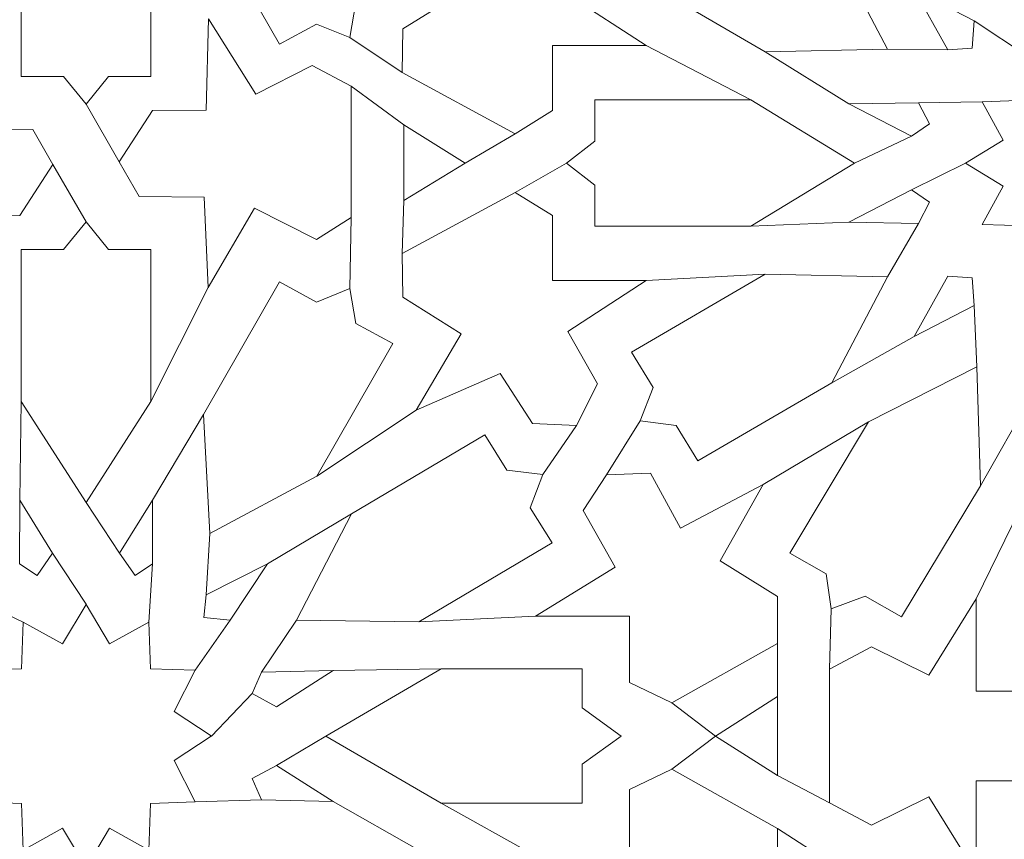
# Model space of a CAD drawing. Units: centimetres. Extents: x -10.4 to 10.5, y -13.8 to 13.1.
# Drawn here: x -2.1 to -0.9, y -6.2 to -5.2 of the extents above; entities that cross this region are included whole.
import ezdxf

# ---------------------------------------------------------------- set-up
doc = ezdxf.new("R2010")
doc.units = ezdxf.units.CM
doc.header["$MEASUREMENT"] = 0
doc.layers.add('Plan 1', color=7, linetype='Continuous')

msp = doc.modelspace()

# ---------------------------------------------------------------- linework, layer by layer
at = {"layer": 'Plan 1', "color": 250, "lineweight": 9}
msp.add_open_spline([(-9.52994, -12.93612), (-9.52994, -12.93612), (-9.52994, -4.59407), (-9.52994, -4.59407), (-9.52994, -4.59407), (-9.52994, -4.59407), (-5.06198, -0.52512), (-5.06198, -0.52512), (-5.06198, -0.52512), (-5.06198, -0.52512), (7.84546, -0.52512), (7.84546, -0.52512), (7.84546, -0.52512), (7.84546, -0.52512), (7.84546, -12.93612), (7.84546, -12.93612), (7.84546, -12.93612), (7.84546, -12.93612), (-9.52994, -12.93612), (-9.52994, -12.93612)], degree=3, knots=[0, 0, 0, 0, 0.1666667, 0.1666667, 0.1666667, 0.1666667, 0.3333333, 0.3333333, 0.3333333, 0.3333333, 0.5, 0.5, 0.5, 0.5, 0.6666667, 0.6666667, 0.6666667, 0.6666667, 1, 1, 1, 1], dxfattribs=at)
at = {"layer": 'Plan 1', "color": 3, "lineweight": 9}
for points, knots in [([(-8.90939, -12.19146), (-8.90939, -9.76867), (-8.90939, -7.34588), (-8.90939, -4.9231), (-8.90939, -4.9231), (-8.90939, -4.9231), (-8.90939, -4.86826), (-8.90939, -4.86826), (-8.90939, -4.86826), (-8.90939, -4.86826), (-8.86885, -4.83133), (-8.86885, -4.83133), (-8.86885, -4.83133), (-8.86764, -4.83024), (-4.85848, -1.17911), (-4.85728, -1.17802), (-4.85728, -1.17802), (-4.85728, -1.17802), (-4.82176, -1.14567), (-4.82176, -1.14567), (-4.82176, -1.14567), (-4.82176, -1.14567), (-4.77371, -1.14567), (-4.77371, -1.14567), (-4.77371, -1.14567), (-0.81554, -1.14567), (3.14263, -1.14567), (7.10081, -1.14567), (7.10081, -1.14567), (7.10081, -1.14567), (7.22491, -1.14567), (7.22491, -1.14567), (7.22491, -1.14567), (7.22491, -1.14567), (7.22491, -1.26978), (7.22491, -1.26978), (7.22491, -1.26978), (7.22491, -4.91034), (7.22491, -8.5509), (7.22491, -12.19146), (7.22491, -12.19146), (7.22491, -12.19146), (7.22491, -12.31557), (7.22491, -12.31557), (7.22491, -12.31557), (7.22491, -12.31557), (7.10081, -12.31557), (7.10081, -12.31557), (7.10081, -12.31557), (1.80544, -12.31557), (-3.48992, -12.31557), (-8.78528, -12.31557), (-8.78528, -12.31557), (-8.78528, -12.31557), (-8.90939, -12.31557), (-8.90939, -12.31557), (-8.90939, -12.31557), (-8.90939, -12.31557), (-8.90939, -12.19146), (-8.90939, -12.19146)], [0, 0, 0, 0, 0.0625, 0.0625, 0.0625, 0.0625, 0.125, 0.125, 0.125, 0.125, 0.1875, 0.1875, 0.1875, 0.1875, 0.25, 0.25, 0.25, 0.25, 0.3125, 0.3125, 0.3125, 0.3125, 0.375, 0.375, 0.375, 0.375, 0.4375, 0.4375, 0.4375, 0.4375, 0.5, 0.5, 0.5, 0.5, 0.5625, 0.5625, 0.5625, 0.5625, 0.625, 0.625, 0.625, 0.625, 0.6875, 0.6875, 0.6875, 0.6875, 0.75, 0.75, 0.75, 0.75, 0.8125, 0.8125, 0.8125, 0.8125, 0.875, 0.875, 0.875, 0.875, 1, 1, 1, 1]), ([(-6.17897, -9.58515), (-2.62115, -9.58515), (0.93667, -9.58515), (4.49449, -9.58515), (4.49449, -9.58515), (4.49449, -7.68213), (4.49449, -5.77911), (4.49449, -3.87609), (4.49449, -3.87609), (1.7414, -3.87609), (-1.01169, -3.87609), (-3.76478, -3.87609), (-3.76478, -3.87609), (-4.04393, -4.13031), (-5.88182, -5.80406), (-6.17897, -6.07468), (-6.17897, -6.07468), (-6.17897, -7.24484), (-6.17897, -8.41499), (-6.17897, -9.58515)], [0, 0, 0, 0, 0.1666667, 0.1666667, 0.1666667, 0.1666667, 0.3333333, 0.3333333, 0.3333333, 0.3333333, 0.5, 0.5, 0.5, 0.5, 0.6666667, 0.6666667, 0.6666667, 0.6666667, 1, 1, 1, 1]), ([(-1.71757, -4.6174), (-1.71757, -4.6174), (-2.95547, -5.8553), (-2.95547, -5.8553), (-2.95547, -5.8553), (-2.95547, -5.8553), (-2.95547, -7.60594), (-2.95547, -7.60594), (-2.95547, -7.60594), (-2.95547, -7.60594), (-1.71757, -8.84384), (-1.71757, -8.84384), (-1.71757, -8.84384), (-1.71757, -8.84384), (0.03309, -8.84384), (0.03309, -8.84384), (0.03309, -8.84384), (0.03309, -8.84384), (1.27099, -7.60594), (1.27099, -7.60594), (1.27099, -7.60594), (1.27099, -7.60594), (1.27099, -5.8553), (1.27099, -5.8553), (1.27099, -5.8553), (1.27099, -5.8553), (0.03309, -4.6174), (0.03309, -4.6174), (0.03309, -4.6174), (0.03309, -4.6174), (-1.71757, -4.6174), (-1.71757, -4.6174)], [0, 0, 0, 0, 0.1111111, 0.1111111, 0.1111111, 0.1111111, 0.2222222, 0.2222222, 0.2222222, 0.2222222, 0.3333333, 0.3333333, 0.3333333, 0.3333333, 0.4444444, 0.4444444, 0.4444444, 0.4444444, 0.5555556, 0.5555556, 0.5555556, 0.5555556, 0.6666667, 0.6666667, 0.6666667, 0.6666667, 0.7777778, 0.7777778, 0.7777778, 0.7777778, 1, 1, 1, 1])]:
    msp.add_open_spline(points, degree=3, knots=knots, dxfattribs=at)
at = {"layer": 'Plan 1', "color": 242, "lineweight": 9}
for points, knots in [([(-1.73228, -5.20486), (-1.73228, -5.20486), (-1.7253, -5.16291), (-1.7253, -5.16291), (-1.7253, -5.16291), (-1.7253, -5.16291), (-1.68093, -5.13878), (-1.68093, -5.13878), (-1.68093, -5.13878), (-1.68093, -5.13878), (-1.7721, -4.97956), (-1.7721, -4.97956), (-1.7721, -4.97956), (-1.7721, -4.97956), (-1.90075, -4.91065), (-1.90075, -4.91065), (-1.90075, -4.91065), (-1.90075, -4.91065), (-1.90813, -5.05352), (-1.90813, -5.05352), (-1.90813, -5.05352), (-1.90813, -5.05352), (-1.81696, -5.21275), (-1.81696, -5.21275), (-1.81696, -5.21275), (-1.81696, -5.21275), (-1.77258, -5.18862), (-1.77258, -5.18862), (-1.77258, -5.18862), (-1.77258, -5.18862), (-1.73228, -5.20486), (-1.73228, -5.20486)], [0, 0, 0, 0, 0.1111111, 0.1111111, 0.1111111, 0.1111111, 0.2222222, 0.2222222, 0.2222222, 0.2222222, 0.3333333, 0.3333333, 0.3333333, 0.3333333, 0.4444444, 0.4444444, 0.4444444, 0.4444444, 0.5555556, 0.5555556, 0.5555556, 0.5555556, 0.6666667, 0.6666667, 0.6666667, 0.6666667, 0.7777778, 0.7777778, 0.7777778, 0.7777778, 1, 1, 1, 1]), ([(-1.38382, -5.04613), (-1.38382, -5.04613), (-1.36834, -5.08586), (-1.36834, -5.08586), (-1.36834, -5.08586), (-1.36834, -5.08586), (-1.39439, -5.12837), (-1.39439, -5.12837), (-1.39439, -5.12837), (-1.39439, -5.12837), (-1.23373, -5.22186), (-1.23373, -5.22186), (-1.23373, -5.22186), (-1.23373, -5.22186), (-1.08697, -5.21886), (-1.08697, -5.21886), (-1.08697, -5.21886), (-1.08697, -5.21886), (-1.15387, -5.09153), (-1.15387, -5.09153), (-1.15387, -5.09153), (-1.15387, -5.09153), (-1.31452, -4.99804), (-1.31452, -4.99804), (-1.31452, -4.99804), (-1.31452, -4.99804), (-1.34058, -5.04056), (-1.34058, -5.04056), (-1.34058, -5.04056), (-1.34058, -5.04056), (-1.38382, -5.04613), (-1.38382, -5.04613)], [0, 0, 0, 0, 0.1111111, 0.1111111, 0.1111111, 0.1111111, 0.2222222, 0.2222222, 0.2222222, 0.2222222, 0.3333333, 0.3333333, 0.3333333, 0.3333333, 0.4444444, 0.4444444, 0.4444444, 0.4444444, 0.5555556, 0.5555556, 0.5555556, 0.5555556, 0.6666667, 0.6666667, 0.6666667, 0.6666667, 0.7777778, 0.7777778, 0.7777778, 0.7777778, 1, 1, 1, 1]), ([(-2.12707, -5.13481), (-2.12707, -5.13481), (-2.12707, -5.25155), (-2.12707, -5.25155), (-2.12707, -5.25155), (-2.12707, -5.25155), (-2.07625, -5.25155), (-2.07625, -5.25155), (-2.07625, -5.25155), (-2.07625, -5.25155), (-2.04918, -5.28487), (-2.04918, -5.28487), (-2.04918, -5.28487), (-2.04918, -5.28487), (-2.0221, -5.25155), (-2.0221, -5.25155), (-2.0221, -5.25155), (-2.0221, -5.25155), (-1.97129, -5.25155), (-1.97129, -5.25155), (-1.97129, -5.25155), (-1.97129, -5.25155), (-1.97129, -5.0692), (-1.97129, -5.0692), (-1.97129, -5.0692), (-1.97129, -5.0692), (-2.00656, -5.01431), (-2.00656, -5.01431), (-2.00656, -5.01431), (-2.00656, -5.01431), (-2.12707, -5.13481), (-2.12707, -5.13481)], [0, 0, 0, 0, 0.1111111, 0.1111111, 0.1111111, 0.1111111, 0.2222222, 0.2222222, 0.2222222, 0.2222222, 0.3333333, 0.3333333, 0.3333333, 0.3333333, 0.4444444, 0.4444444, 0.4444444, 0.4444444, 0.5555556, 0.5555556, 0.5555556, 0.5555556, 0.6666667, 0.6666667, 0.6666667, 0.6666667, 0.7777778, 0.7777778, 0.7777778, 0.7777778, 1, 1, 1, 1]), ([(-1.37675, -5.21429), (-1.37675, -5.21429), (-1.48931, -5.21429), (-1.48931, -5.21429), (-1.48931, -5.21429), (-1.48931, -5.21429), (-1.48931, -5.29249), (-1.48931, -5.29249), (-1.48931, -5.29249), (-1.48931, -5.29249), (-1.53395, -5.32027), (-1.53395, -5.32027), (-1.53395, -5.32027), (-1.53395, -5.32027), (-1.66979, -5.24667), (-1.66979, -5.24667), (-1.66979, -5.24667), (-1.66979, -5.24667), (-1.66883, -5.19438), (-1.66883, -5.19438), (-1.66883, -5.19438), (-1.66883, -5.19438), (-1.59867, -5.15063), (-1.59867, -5.15063), (-1.59867, -5.15063), (-1.59867, -5.15063), (-1.65269, -5.05878), (-1.65269, -5.05878), (-1.65269, -5.05878), (-1.65269, -5.05878), (-1.552, -5.10275), (-1.552, -5.10275), (-1.552, -5.10275), (-1.552, -5.10275), (-1.51327, -5.04292), (-1.51327, -5.04292), (-1.51327, -5.04292), (-1.51327, -5.04292), (-1.46038, -5.04061), (-1.46038, -5.04061), (-1.46038, -5.04061), (-1.46038, -5.04061), (-1.43517, -5.09026), (-1.43517, -5.09026), (-1.43517, -5.09026), (-1.43517, -5.09026), (-1.47079, -5.15319), (-1.47079, -5.15319), (-1.47079, -5.15319), (-1.47079, -5.15319), (-1.37675, -5.21429), (-1.37675, -5.21429)], [0, 0, 0, 0, 0.0714286, 0.0714286, 0.0714286, 0.0714286, 0.1428571, 0.1428571, 0.1428571, 0.1428571, 0.2142857, 0.2142857, 0.2142857, 0.2142857, 0.2857143, 0.2857143, 0.2857143, 0.2857143, 0.3571429, 0.3571429, 0.3571429, 0.3571429, 0.4285714, 0.4285714, 0.4285714, 0.4285714, 0.5, 0.5, 0.5, 0.5, 0.5714286, 0.5714286, 0.5714286, 0.5714286, 0.6428571, 0.6428571, 0.6428571, 0.6428571, 0.7142857, 0.7142857, 0.7142857, 0.7142857, 0.7857143, 0.7857143, 0.7857143, 0.7857143, 0.8571429, 0.8571429, 0.8571429, 0.8571429, 1, 1, 1, 1]), ([(-1.05505, -5.14717), (-1.05505, -5.14717), (-1.01467, -5.21964), (-1.01467, -5.21964), (-1.01467, -5.21964), (-1.01467, -5.21964), (-0.98536, -5.21751), (-0.98536, -5.21751), (-0.98536, -5.21751), (-0.98536, -5.21751), (-0.98299, -5.18462), (-0.98299, -5.18462), (-0.98299, -5.18462), (-0.98299, -5.18462), (-1.05505, -5.14717), (-1.05505, -5.14717)], [0, 0, 0, 0, 0.2, 0.2, 0.2, 0.2, 0.4, 0.4, 0.4, 0.4, 0.6, 0.6, 0.6, 0.6, 1, 1, 1, 1]), ([(-1.90203, -5.1822), (-1.90203, -5.1822), (-1.84551, -5.2729), (-1.84551, -5.2729), (-1.84551, -5.2729), (-1.84551, -5.2729), (-1.7776, -5.23819), (-1.7776, -5.23819), (-1.7776, -5.23819), (-1.7776, -5.23819), (-1.73105, -5.26319), (-1.73105, -5.26319), (-1.73105, -5.26319), (-1.73105, -5.26319), (-1.73105, -5.42099), (-1.73105, -5.42099), (-1.73105, -5.42099), (-1.73105, -5.42099), (-1.77237, -5.44738), (-1.77237, -5.44738), (-1.77237, -5.44738), (-1.77237, -5.44738), (-1.84693, -5.40943), (-1.84693, -5.40943), (-1.84693, -5.40943), (-1.84693, -5.40943), (-1.9025, -5.50477), (-1.9025, -5.50477), (-1.9025, -5.50477), (-1.9025, -5.50477), (-1.90725, -5.39646), (-1.90725, -5.39646), (-1.90725, -5.39646), (-1.90725, -5.39646), (-1.98529, -5.39569), (-1.98529, -5.39569), (-1.98529, -5.39569), (-1.98529, -5.39569), (-2.00948, -5.35385), (-2.00948, -5.35385), (-2.00948, -5.35385), (-2.00948, -5.35385), (-1.96947, -5.29234), (-1.96947, -5.29234), (-1.96947, -5.29234), (-1.96947, -5.29234), (-1.90488, -5.29188), (-1.90488, -5.29188), (-1.90488, -5.29188), (-1.90488, -5.29188), (-1.90203, -5.1822), (-1.90203, -5.1822)], [0, 0, 0, 0, 0.0714286, 0.0714286, 0.0714286, 0.0714286, 0.1428571, 0.1428571, 0.1428571, 0.1428571, 0.2142857, 0.2142857, 0.2142857, 0.2142857, 0.2857143, 0.2857143, 0.2857143, 0.2857143, 0.3571429, 0.3571429, 0.3571429, 0.3571429, 0.4285714, 0.4285714, 0.4285714, 0.4285714, 0.5, 0.5, 0.5, 0.5, 0.5714286, 0.5714286, 0.5714286, 0.5714286, 0.6428571, 0.6428571, 0.6428571, 0.6428571, 0.7142857, 0.7142857, 0.7142857, 0.7142857, 0.7857143, 0.7857143, 0.7857143, 0.7857143, 0.8571429, 0.8571429, 0.8571429, 0.8571429, 1, 1, 1, 1]), ([(-2.19633, -5.52868), (-2.19633, -5.52868), (-2.25285, -5.43798), (-2.25285, -5.43798), (-2.25285, -5.43798), (-2.25285, -5.43798), (-2.32077, -5.47268), (-2.32077, -5.47268), (-2.32077, -5.47268), (-2.32077, -5.47268), (-2.3673, -5.44769), (-2.3673, -5.44769), (-2.3673, -5.44769), (-2.3673, -5.44769), (-2.3673, -5.37504), (-2.3673, -5.37504), (-2.3673, -5.37504), (-2.3673, -5.37504), (-2.27944, -5.28718), (-2.27944, -5.28718), (-2.27944, -5.28718), (-2.27944, -5.28718), (-2.25142, -5.30145), (-2.25142, -5.30145), (-2.25142, -5.30145), (-2.25142, -5.30145), (-2.19585, -5.20611), (-2.19585, -5.20611), (-2.19585, -5.20611), (-2.19585, -5.20611), (-2.1911, -5.31441), (-2.1911, -5.31441), (-2.1911, -5.31441), (-2.1911, -5.31441), (-2.11307, -5.31519), (-2.11307, -5.31519), (-2.11307, -5.31519), (-2.11307, -5.31519), (-2.08888, -5.35702), (-2.08888, -5.35702), (-2.08888, -5.35702), (-2.08888, -5.35702), (-2.12889, -5.41853), (-2.12889, -5.41853), (-2.12889, -5.41853), (-2.12889, -5.41853), (-2.19348, -5.41899), (-2.19348, -5.41899), (-2.19348, -5.41899), (-2.19348, -5.41899), (-2.19633, -5.52868), (-2.19633, -5.52868)], [0, 0, 0, 0, 0.0714286, 0.0714286, 0.0714286, 0.0714286, 0.1428571, 0.1428571, 0.1428571, 0.1428571, 0.2142857, 0.2142857, 0.2142857, 0.2142857, 0.2857143, 0.2857143, 0.2857143, 0.2857143, 0.3571429, 0.3571429, 0.3571429, 0.3571429, 0.4285714, 0.4285714, 0.4285714, 0.4285714, 0.5, 0.5, 0.5, 0.5, 0.5714286, 0.5714286, 0.5714286, 0.5714286, 0.6428571, 0.6428571, 0.6428571, 0.6428571, 0.7142857, 0.7142857, 0.7142857, 0.7142857, 0.7857143, 0.7857143, 0.7857143, 0.7857143, 0.8571429, 0.8571429, 0.8571429, 0.8571429, 1, 1, 1, 1]), ([(-0.84224, -5.50271), (-0.84224, -5.50271), (-0.87057, -5.45849), (-0.87057, -5.45849), (-0.87057, -5.45849), (-0.87057, -5.45849), (-0.91781, -5.48297), (-0.91781, -5.48297), (-0.91781, -5.48297), (-0.91781, -5.48297), (-0.91966, -5.43088), (-0.91966, -5.43088), (-0.91966, -5.43088), (-0.91966, -5.43088), (-0.97312, -5.42907), (-0.97312, -5.42907), (-0.97312, -5.42907), (-0.97312, -5.42907), (-0.948, -5.38305), (-0.948, -5.38305), (-0.948, -5.38305), (-0.948, -5.38305), (-0.99337, -5.35543), (-0.99337, -5.35543), (-0.99337, -5.35543), (-0.99337, -5.35543), (-0.948, -5.32783), (-0.948, -5.32783), (-0.948, -5.32783), (-0.948, -5.32783), (-0.97312, -5.2818), (-0.97312, -5.2818), (-0.97312, -5.2818), (-0.97312, -5.2818), (-0.91966, -5.27999), (-0.91966, -5.27999), (-0.91966, -5.27999), (-0.91966, -5.27999), (-0.91781, -5.22789), (-0.91781, -5.22789), (-0.91781, -5.22789), (-0.91781, -5.22789), (-0.87057, -5.25239), (-0.87057, -5.25239), (-0.87057, -5.25239), (-0.87057, -5.25239), (-0.84224, -5.20817), (-0.84224, -5.20817), (-0.84224, -5.20817), (-0.84224, -5.20817), (-0.84224, -5.20816), (-0.84224, -5.20816), (-0.84224, -5.20816), (-0.84224, -5.20816), (-0.81391, -5.25239), (-0.81391, -5.25239), (-0.81391, -5.25239), (-0.81391, -5.25239), (-0.76667, -5.22789), (-0.76667, -5.22789), (-0.76667, -5.22789), (-0.76667, -5.22789), (-0.76482, -5.27999), (-0.76482, -5.27999), (-0.76482, -5.27999), (-0.76482, -5.27999), (-0.71135, -5.2818), (-0.71135, -5.2818), (-0.71135, -5.2818), (-0.71135, -5.2818), (-0.73648, -5.32782), (-0.73648, -5.32782), (-0.73648, -5.32782), (-0.73648, -5.32782), (-0.69111, -5.35543), (-0.69111, -5.35543), (-0.69111, -5.35543), (-0.69111, -5.35543), (-0.73648, -5.38305), (-0.73648, -5.38305), (-0.73648, -5.38305), (-0.73648, -5.38305), (-0.71135, -5.42907), (-0.71135, -5.42907), (-0.71135, -5.42907), (-0.71135, -5.42907), (-0.76482, -5.43087), (-0.76482, -5.43087), (-0.76482, -5.43087), (-0.76482, -5.43087), (-0.76667, -5.48297), (-0.76667, -5.48297), (-0.76667, -5.48297), (-0.76667, -5.48297), (-0.81391, -5.45849), (-0.81391, -5.45849), (-0.81391, -5.45849), (-0.81391, -5.45849), (-0.84224, -5.50271), (-0.84224, -5.50271), (-0.84224, -5.50271), (-0.84224, -5.50271), (-0.84224, -5.50271), (-0.84224, -5.50271)], [0, 0, 0, 0, 0.037037, 0.037037, 0.037037, 0.037037, 0.0740741, 0.0740741, 0.0740741, 0.0740741, 0.1111111, 0.1111111, 0.1111111, 0.1111111, 0.1481481, 0.1481481, 0.1481481, 0.1481481, 0.1851852, 0.1851852, 0.1851852, 0.1851852, 0.2222222, 0.2222222, 0.2222222, 0.2222222, 0.2592593, 0.2592593, 0.2592593, 0.2592593, 0.2962963, 0.2962963, 0.2962963, 0.2962963, 0.3333333, 0.3333333, 0.3333333, 0.3333333, 0.3703704, 0.3703704, 0.3703704, 0.3703704, 0.4074074, 0.4074074, 0.4074074, 0.4074074, 0.4444444, 0.4444444, 0.4444444, 0.4444444, 0.4814815, 0.4814815, 0.4814815, 0.4814815, 0.5185185, 0.5185185, 0.5185185, 0.5185185, 0.5555556, 0.5555556, 0.5555556, 0.5555556, 0.5925926, 0.5925926, 0.5925926, 0.5925926, 0.6296296, 0.6296296, 0.6296296, 0.6296296, 0.6666667, 0.6666667, 0.6666667, 0.6666667, 0.7037037, 0.7037037, 0.7037037, 0.7037037, 0.7407407, 0.7407407, 0.7407407, 0.7407407, 0.7777778, 0.7777778, 0.7777778, 0.7777778, 0.8148148, 0.8148148, 0.8148148, 0.8148148, 0.8518519, 0.8518519, 0.8518519, 0.8518519, 0.8888889, 0.8888889, 0.8888889, 0.8888889, 0.9259259, 0.9259259, 0.9259259, 0.9259259, 1, 1, 1, 1]), ([(-1.47241, -5.35543), (-1.47241, -5.35543), (-1.43822, -5.38182), (-1.43822, -5.38182), (-1.43822, -5.38182), (-1.43822, -5.38182), (-1.43822, -5.43133), (-1.43822, -5.43133), (-1.43822, -5.43133), (-1.43822, -5.43133), (-1.25109, -5.43133), (-1.25109, -5.43133), (-1.25109, -5.43133), (-1.25109, -5.43133), (-1.12666, -5.35543), (-1.12666, -5.35543), (-1.12666, -5.35543), (-1.12666, -5.35543), (-1.25109, -5.27954), (-1.25109, -5.27954), (-1.25109, -5.27954), (-1.25109, -5.27954), (-1.43822, -5.27954), (-1.43822, -5.27954), (-1.43822, -5.27954), (-1.43822, -5.27954), (-1.43822, -5.32906), (-1.43822, -5.32906), (-1.43822, -5.32906), (-1.43822, -5.32906), (-1.47241, -5.35543), (-1.47241, -5.35543)], [0, 0, 0, 0, 0.1111111, 0.1111111, 0.1111111, 0.1111111, 0.2222222, 0.2222222, 0.2222222, 0.2222222, 0.3333333, 0.3333333, 0.3333333, 0.3333333, 0.4444444, 0.4444444, 0.4444444, 0.4444444, 0.5555556, 0.5555556, 0.5555556, 0.5555556, 0.6666667, 0.6666667, 0.6666667, 0.6666667, 0.7777778, 0.7777778, 0.7777778, 0.7777778, 1, 1, 1, 1]), ([(-1.13327, -5.28436), (-1.13327, -5.28436), (-1.05814, -5.32339), (-1.05814, -5.32339), (-1.05814, -5.32339), (-1.05814, -5.32339), (-1.0366, -5.3084), (-1.0366, -5.3084), (-1.0366, -5.3084), (-1.0366, -5.3084), (-1.04959, -5.283), (-1.04959, -5.283), (-1.04959, -5.283), (-1.04959, -5.283), (-1.13327, -5.28436), (-1.13327, -5.28436)], [0, 0, 0, 0, 0.2, 0.2, 0.2, 0.2, 0.4, 0.4, 0.4, 0.4, 0.6, 0.6, 0.6, 0.6, 1, 1, 1, 1]), ([(-1.59391, -5.35543), (-1.59391, -5.35543), (-1.66745, -5.30964), (-1.66745, -5.30964), (-1.66745, -5.30964), (-1.66745, -5.30964), (-1.66745, -5.40025), (-1.66745, -5.40025), (-1.66745, -5.40025), (-1.66745, -5.40025), (-1.59391, -5.35543), (-1.59391, -5.35543)], [0, 0, 0, 0, 0.25, 0.25, 0.25, 0.25, 0.5, 0.5, 0.5, 0.5, 1, 1, 1, 1]), ([(-1.37675, -5.49658), (-1.37675, -5.49658), (-1.48931, -5.49658), (-1.48931, -5.49658), (-1.48931, -5.49658), (-1.48931, -5.49658), (-1.48931, -5.41837), (-1.48931, -5.41837), (-1.48931, -5.41837), (-1.48931, -5.41837), (-1.53395, -5.39061), (-1.53395, -5.39061), (-1.53395, -5.39061), (-1.53395, -5.39061), (-1.66979, -5.46419), (-1.66979, -5.46419), (-1.66979, -5.46419), (-1.66979, -5.46419), (-1.66883, -5.51649), (-1.66883, -5.51649), (-1.66883, -5.51649), (-1.66883, -5.51649), (-1.59867, -5.56024), (-1.59867, -5.56024), (-1.59867, -5.56024), (-1.59867, -5.56024), (-1.65269, -5.65208), (-1.65269, -5.65208), (-1.65269, -5.65208), (-1.65269, -5.65208), (-1.552, -5.60812), (-1.552, -5.60812), (-1.552, -5.60812), (-1.552, -5.60812), (-1.51327, -5.66796), (-1.51327, -5.66796), (-1.51327, -5.66796), (-1.51327, -5.66796), (-1.46038, -5.67026), (-1.46038, -5.67026), (-1.46038, -5.67026), (-1.46038, -5.67026), (-1.43517, -5.62062), (-1.43517, -5.62062), (-1.43517, -5.62062), (-1.43517, -5.62062), (-1.47079, -5.55768), (-1.47079, -5.55768), (-1.47079, -5.55768), (-1.47079, -5.55768), (-1.37675, -5.49658), (-1.37675, -5.49658)], [0, 0, 0, 0, 0.0714286, 0.0714286, 0.0714286, 0.0714286, 0.1428571, 0.1428571, 0.1428571, 0.1428571, 0.2142857, 0.2142857, 0.2142857, 0.2142857, 0.2857143, 0.2857143, 0.2857143, 0.2857143, 0.3571429, 0.3571429, 0.3571429, 0.3571429, 0.4285714, 0.4285714, 0.4285714, 0.4285714, 0.5, 0.5, 0.5, 0.5, 0.5714286, 0.5714286, 0.5714286, 0.5714286, 0.6428571, 0.6428571, 0.6428571, 0.6428571, 0.7142857, 0.7142857, 0.7142857, 0.7142857, 0.7857143, 0.7857143, 0.7857143, 0.7857143, 0.8571429, 0.8571429, 0.8571429, 0.8571429, 1, 1, 1, 1]), ([(-1.13327, -5.42651), (-1.13327, -5.42651), (-1.05814, -5.38749), (-1.05814, -5.38749), (-1.05814, -5.38749), (-1.05814, -5.38749), (-1.0366, -5.40246), (-1.0366, -5.40246), (-1.0366, -5.40246), (-1.0366, -5.40246), (-1.04959, -5.42787), (-1.04959, -5.42787), (-1.04959, -5.42787), (-1.04959, -5.42787), (-1.13327, -5.42651), (-1.13327, -5.42651)], [0, 0, 0, 0, 0.2, 0.2, 0.2, 0.2, 0.4, 0.4, 0.4, 0.4, 0.6, 0.6, 0.6, 0.6, 1, 1, 1, 1]), ([(-2.04918, -5.76291), (-2.04918, -5.76291), (-2.12707, -5.64166), (-2.12707, -5.64166), (-2.12707, -5.64166), (-2.12707, -5.64166), (-2.12707, -5.45933), (-2.12707, -5.45933), (-2.12707, -5.45933), (-2.12707, -5.45933), (-2.07625, -5.45933), (-2.07625, -5.45933), (-2.07625, -5.45933), (-2.07625, -5.45933), (-2.04918, -5.426), (-2.04918, -5.426), (-2.04918, -5.426), (-2.04918, -5.426), (-2.0221, -5.45933), (-2.0221, -5.45933), (-2.0221, -5.45933), (-2.0221, -5.45933), (-1.97129, -5.45933), (-1.97129, -5.45933), (-1.97129, -5.45933), (-1.97129, -5.45933), (-1.97129, -5.64166), (-1.97129, -5.64166), (-1.97129, -5.64166), (-1.97129, -5.64166), (-2.04918, -5.76291), (-2.04918, -5.76291), (-2.04918, -5.76291), (-2.04918, -5.76291), (-2.04918, -5.76291), (-2.04918, -5.76291)], [0, 0, 0, 0, 0.1, 0.1, 0.1, 0.1, 0.2, 0.2, 0.2, 0.2, 0.3, 0.3, 0.3, 0.3, 0.4, 0.4, 0.4, 0.4, 0.5, 0.5, 0.5, 0.5, 0.6, 0.6, 0.6, 0.6, 0.7, 0.7, 0.7, 0.7, 0.8, 0.8, 0.8, 0.8, 1, 1, 1, 1]), ([(-1.38382, -5.66475), (-1.38382, -5.66475), (-1.36834, -5.62502), (-1.36834, -5.62502), (-1.36834, -5.62502), (-1.36834, -5.62502), (-1.39439, -5.5825), (-1.39439, -5.5825), (-1.39439, -5.5825), (-1.39439, -5.5825), (-1.23373, -5.48901), (-1.23373, -5.48901), (-1.23373, -5.48901), (-1.23373, -5.48901), (-1.08697, -5.49201), (-1.08697, -5.49201), (-1.08697, -5.49201), (-1.08697, -5.49201), (-1.15387, -5.61934), (-1.15387, -5.61934), (-1.15387, -5.61934), (-1.15387, -5.61934), (-1.31452, -5.71283), (-1.31452, -5.71283), (-1.31452, -5.71283), (-1.31452, -5.71283), (-1.34058, -5.67031), (-1.34058, -5.67031), (-1.34058, -5.67031), (-1.34058, -5.67031), (-1.38382, -5.66475), (-1.38382, -5.66475)], [0, 0, 0, 0, 0.1111111, 0.1111111, 0.1111111, 0.1111111, 0.2222222, 0.2222222, 0.2222222, 0.2222222, 0.3333333, 0.3333333, 0.3333333, 0.3333333, 0.4444444, 0.4444444, 0.4444444, 0.4444444, 0.5555556, 0.5555556, 0.5555556, 0.5555556, 0.6666667, 0.6666667, 0.6666667, 0.6666667, 0.7777778, 0.7777778, 0.7777778, 0.7777778, 1, 1, 1, 1]), ([(-1.05505, -5.5637), (-1.05505, -5.5637), (-1.01467, -5.49123), (-1.01467, -5.49123), (-1.01467, -5.49123), (-1.01467, -5.49123), (-0.98536, -5.49337), (-0.98536, -5.49337), (-0.98536, -5.49337), (-0.98536, -5.49337), (-0.98299, -5.52626), (-0.98299, -5.52626), (-0.98299, -5.52626), (-0.98299, -5.52626), (-1.05505, -5.5637), (-1.05505, -5.5637)], [0, 0, 0, 0, 0.2, 0.2, 0.2, 0.2, 0.4, 0.4, 0.4, 0.4, 0.6, 0.6, 0.6, 0.6, 1, 1, 1, 1]), ([(-1.73228, -5.50601), (-1.73228, -5.50601), (-1.7253, -5.54797), (-1.7253, -5.54797), (-1.7253, -5.54797), (-1.7253, -5.54797), (-1.68093, -5.5721), (-1.68093, -5.5721), (-1.68093, -5.5721), (-1.68093, -5.5721), (-1.7721, -5.73132), (-1.7721, -5.73132), (-1.7721, -5.73132), (-1.7721, -5.73132), (-1.90075, -5.80022), (-1.90075, -5.80022), (-1.90075, -5.80022), (-1.90075, -5.80022), (-1.90813, -5.65736), (-1.90813, -5.65736), (-1.90813, -5.65736), (-1.90813, -5.65736), (-1.81696, -5.49812), (-1.81696, -5.49812), (-1.81696, -5.49812), (-1.81696, -5.49812), (-1.77258, -5.52225), (-1.77258, -5.52225), (-1.77258, -5.52225), (-1.77258, -5.52225), (-1.73228, -5.50601), (-1.73228, -5.50601)], [0, 0, 0, 0, 0.1111111, 0.1111111, 0.1111111, 0.1111111, 0.2222222, 0.2222222, 0.2222222, 0.2222222, 0.3333333, 0.3333333, 0.3333333, 0.3333333, 0.4444444, 0.4444444, 0.4444444, 0.4444444, 0.5555556, 0.5555556, 0.5555556, 0.5555556, 0.6666667, 0.6666667, 0.6666667, 0.6666667, 0.7777778, 0.7777778, 0.7777778, 0.7777778, 1, 1, 1, 1]), ([(-1.15447, -5.89068), (-1.15447, -5.89068), (-1.16054, -5.84859), (-1.16054, -5.84859), (-1.16054, -5.84859), (-1.16054, -5.84859), (-1.20439, -5.82356), (-1.20439, -5.82356), (-1.20439, -5.82356), (-1.20439, -5.82356), (-1.10981, -5.66622), (-1.10981, -5.66622), (-1.10981, -5.66622), (-1.10981, -5.66622), (-0.97971, -5.59996), (-0.97971, -5.59996), (-0.97971, -5.59996), (-0.97971, -5.59996), (-0.9754, -5.74296), (-0.9754, -5.74296), (-0.9754, -5.74296), (-0.9754, -5.74296), (-1.06998, -5.90029), (-1.06998, -5.90029), (-1.06998, -5.90029), (-1.06998, -5.90029), (-1.11383, -5.87525), (-1.11383, -5.87525), (-1.11383, -5.87525), (-1.11383, -5.87525), (-1.15447, -5.89068), (-1.15447, -5.89068)], [0, 0, 0, 0, 0.1111111, 0.1111111, 0.1111111, 0.1111111, 0.2222222, 0.2222222, 0.2222222, 0.2222222, 0.3333333, 0.3333333, 0.3333333, 0.3333333, 0.4444444, 0.4444444, 0.4444444, 0.4444444, 0.5555556, 0.5555556, 0.5555556, 0.5555556, 0.6666667, 0.6666667, 0.6666667, 0.6666667, 0.7777778, 0.7777778, 0.7777778, 0.7777778, 1, 1, 1, 1]), ([(-1.5008, -5.7293), (-1.5008, -5.7293), (-1.51599, -5.76914), (-1.51599, -5.76914), (-1.51599, -5.76914), (-1.51599, -5.76914), (-1.48964, -5.81147), (-1.48964, -5.81147), (-1.48964, -5.81147), (-1.48964, -5.81147), (-1.64962, -5.90606), (-1.64962, -5.90606), (-1.64962, -5.90606), (-1.64962, -5.90606), (-1.79641, -5.90406), (-1.79641, -5.90406), (-1.79641, -5.90406), (-1.79641, -5.90406), (-1.73042, -5.77628), (-1.73042, -5.77628), (-1.73042, -5.77628), (-1.73042, -5.77628), (-1.57043, -5.6817), (-1.57043, -5.6817), (-1.57043, -5.6817), (-1.57043, -5.6817), (-1.54408, -5.72404), (-1.54408, -5.72404), (-1.54408, -5.72404), (-1.54408, -5.72404), (-1.5008, -5.7293), (-1.5008, -5.7293)], [0, 0, 0, 0, 0.1111111, 0.1111111, 0.1111111, 0.1111111, 0.2222222, 0.2222222, 0.2222222, 0.2222222, 0.3333333, 0.3333333, 0.3333333, 0.3333333, 0.4444444, 0.4444444, 0.4444444, 0.4444444, 0.5555556, 0.5555556, 0.5555556, 0.5555556, 0.6666667, 0.6666667, 0.6666667, 0.6666667, 0.7777778, 0.7777778, 0.7777778, 0.7777778, 1, 1, 1, 1]), ([(-1.39681, -5.89931), (-1.39681, -5.89931), (-1.39681, -5.97905), (-1.39681, -5.97905), (-1.39681, -5.97905), (-1.39681, -5.97905), (-1.34588, -6.00335), (-1.34588, -6.00335), (-1.34588, -6.00335), (-1.34588, -6.00335), (-1.21907, -5.93208), (-1.21907, -5.93208), (-1.21907, -5.93208), (-1.21907, -5.93208), (-1.21907, -5.87562), (-1.21907, -5.87562), (-1.21907, -5.87562), (-1.21907, -5.87562), (-1.28794, -5.83304), (-1.28794, -5.83304), (-1.28794, -5.83304), (-1.28794, -5.83304), (-1.2364, -5.74141), (-1.2364, -5.74141), (-1.2364, -5.74141), (-1.2364, -5.74141), (-1.33543, -5.7937), (-1.33543, -5.7937), (-1.33543, -5.7937), (-1.33543, -5.7937), (-1.37153, -5.72752), (-1.37153, -5.72752), (-1.37153, -5.72752), (-1.37153, -5.72752), (-1.42424, -5.72983), (-1.42424, -5.72983), (-1.42424, -5.72983), (-1.42424, -5.72983), (-1.45226, -5.77241), (-1.45226, -5.77241), (-1.45226, -5.77241), (-1.45226, -5.77241), (-1.4138, -5.84044), (-1.4138, -5.84044), (-1.4138, -5.84044), (-1.4138, -5.84044), (-1.50948, -5.89931), (-1.50948, -5.89931), (-1.50948, -5.89931), (-1.50948, -5.89931), (-1.39681, -5.89931), (-1.39681, -5.89931)], [0, 0, 0, 0, 0.0714286, 0.0714286, 0.0714286, 0.0714286, 0.1428571, 0.1428571, 0.1428571, 0.1428571, 0.2142857, 0.2142857, 0.2142857, 0.2142857, 0.2857143, 0.2857143, 0.2857143, 0.2857143, 0.3571429, 0.3571429, 0.3571429, 0.3571429, 0.4285714, 0.4285714, 0.4285714, 0.4285714, 0.5, 0.5, 0.5, 0.5, 0.5714286, 0.5714286, 0.5714286, 0.5714286, 0.6428571, 0.6428571, 0.6428571, 0.6428571, 0.7142857, 0.7142857, 0.7142857, 0.7142857, 0.7857143, 0.7857143, 0.7857143, 0.7857143, 0.8571429, 0.8571429, 0.8571429, 0.8571429, 1, 1, 1, 1]), ([(-2.12877, -5.76009), (-2.12877, -5.76009), (-2.12896, -5.83653), (-2.12896, -5.83653), (-2.12896, -5.83653), (-2.12896, -5.83653), (-2.10796, -5.8506), (-2.10796, -5.8506), (-2.10796, -5.8506), (-2.10796, -5.8506), (-2.08929, -5.82386), (-2.08929, -5.82386), (-2.08929, -5.82386), (-2.08929, -5.82386), (-2.12877, -5.76009), (-2.12877, -5.76009)], [0, 0, 0, 0, 0.2, 0.2, 0.2, 0.2, 0.4, 0.4, 0.4, 0.4, 0.6, 0.6, 0.6, 0.6, 1, 1, 1, 1]), ([(-1.9696, -5.76009), (-1.9696, -5.76009), (-1.9694, -5.83653), (-1.9694, -5.83653), (-1.9694, -5.83653), (-1.9694, -5.83653), (-1.99039, -5.8506), (-1.99039, -5.8506), (-1.99039, -5.8506), (-1.99039, -5.8506), (-2.00906, -5.82386), (-2.00906, -5.82386), (-2.00906, -5.82386), (-2.00906, -5.82386), (-1.9696, -5.76009), (-1.9696, -5.76009)], [0, 0, 0, 0, 0.2, 0.2, 0.2, 0.2, 0.4, 0.4, 0.4, 0.4, 0.6, 0.6, 0.6, 0.6, 1, 1, 1, 1]), ([(-1.83115, -5.83656), (-1.83115, -5.83656), (-1.8763, -5.90429), (-1.8763, -5.90429), (-1.8763, -5.90429), (-1.8763, -5.90429), (-1.90778, -5.90109), (-1.90778, -5.90109), (-1.90778, -5.90109), (-1.90778, -5.90109), (-1.90493, -5.87365), (-1.90493, -5.87365), (-1.90493, -5.87365), (-1.90493, -5.87365), (-1.83115, -5.83656), (-1.83115, -5.83656)], [0, 0, 0, 0, 0.2, 0.2, 0.2, 0.2, 0.4, 0.4, 0.4, 0.4, 0.6, 0.6, 0.6, 0.6, 1, 1, 1, 1]), ([(-2.04918, -6.20099), (-2.04918, -6.20099), (-2.07744, -6.15363), (-2.07744, -6.15363), (-2.07744, -6.15363), (-2.07744, -6.15363), (-2.12466, -6.17994), (-2.12466, -6.17994), (-2.12466, -6.17994), (-2.12466, -6.17994), (-2.12652, -6.12396), (-2.12652, -6.12396), (-2.12652, -6.12396), (-2.12652, -6.12396), (-2.17998, -6.12202), (-2.17998, -6.12202), (-2.17998, -6.12202), (-2.17998, -6.12202), (-2.15485, -6.07257), (-2.15485, -6.07257), (-2.15485, -6.07257), (-2.15485, -6.07257), (-2.19949, -6.04339), (-2.19949, -6.04339), (-2.19949, -6.04339), (-2.19949, -6.04339), (-2.20022, -6.04339), (-2.20022, -6.04339), (-2.20022, -6.04339), (-2.20022, -6.04339), (-2.19986, -6.04315), (-2.19986, -6.04315), (-2.19986, -6.04315), (-2.19986, -6.04315), (-2.20022, -6.04291), (-2.20022, -6.04291), (-2.20022, -6.04291), (-2.20022, -6.04291), (-2.19949, -6.04291), (-2.19949, -6.04291), (-2.19949, -6.04291), (-2.19949, -6.04291), (-2.15485, -6.01373), (-2.15485, -6.01373), (-2.15485, -6.01373), (-2.15485, -6.01373), (-2.17998, -5.96427), (-2.17998, -5.96427), (-2.17998, -5.96427), (-2.17998, -5.96427), (-2.12652, -5.96234), (-2.12652, -5.96234), (-2.12652, -5.96234), (-2.12652, -5.96234), (-2.12466, -5.90636), (-2.12466, -5.90636), (-2.12466, -5.90636), (-2.12466, -5.90636), (-2.07744, -5.93267), (-2.07744, -5.93267), (-2.07744, -5.93267), (-2.07744, -5.93267), (-2.04918, -5.88531), (-2.04918, -5.88531), (-2.04918, -5.88531), (-2.04918, -5.88531), (-2.02092, -5.93267), (-2.02092, -5.93267), (-2.02092, -5.93267), (-2.02092, -5.93267), (-1.97369, -5.90636), (-1.97369, -5.90636), (-1.97369, -5.90636), (-1.97369, -5.90636), (-1.97185, -5.96234), (-1.97185, -5.96234), (-1.97185, -5.96234), (-1.97185, -5.96234), (-1.91838, -5.96427), (-1.91838, -5.96427), (-1.91838, -5.96427), (-1.91838, -5.96427), (-1.94351, -6.01373), (-1.94351, -6.01373), (-1.94351, -6.01373), (-1.94351, -6.01373), (-1.89887, -6.04291), (-1.89887, -6.04291), (-1.89887, -6.04291), (-1.89887, -6.04291), (-1.89813, -6.04291), (-1.89813, -6.04291), (-1.89813, -6.04291), (-1.89813, -6.04291), (-1.8985, -6.04315), (-1.8985, -6.04315), (-1.8985, -6.04315), (-1.8985, -6.04315), (-1.89813, -6.04339), (-1.89813, -6.04339), (-1.89813, -6.04339), (-1.89813, -6.04339), (-1.89887, -6.04339), (-1.89887, -6.04339), (-1.89887, -6.04339), (-1.89887, -6.04339), (-1.94351, -6.07257), (-1.94351, -6.07257), (-1.94351, -6.07257), (-1.94351, -6.07257), (-1.91838, -6.12202), (-1.91838, -6.12202), (-1.91838, -6.12202), (-1.91838, -6.12202), (-1.97185, -6.12396), (-1.97185, -6.12396), (-1.97185, -6.12396), (-1.97185, -6.12396), (-1.97369, -6.17994), (-1.97369, -6.17994), (-1.97369, -6.17994), (-1.97369, -6.17994), (-2.02092, -6.15363), (-2.02092, -6.15363), (-2.02092, -6.15363), (-2.02092, -6.15363), (-2.04918, -6.20099), (-2.04918, -6.20099)], [0, 0, 0, 0, 0.030303, 0.030303, 0.030303, 0.030303, 0.0606061, 0.0606061, 0.0606061, 0.0606061, 0.0909091, 0.0909091, 0.0909091, 0.0909091, 0.1212121, 0.1212121, 0.1212121, 0.1212121, 0.1515152, 0.1515152, 0.1515152, 0.1515152, 0.1818182, 0.1818182, 0.1818182, 0.1818182, 0.2121212, 0.2121212, 0.2121212, 0.2121212, 0.2424242, 0.2424242, 0.2424242, 0.2424242, 0.2727273, 0.2727273, 0.2727273, 0.2727273, 0.3030303, 0.3030303, 0.3030303, 0.3030303, 0.3333333, 0.3333333, 0.3333333, 0.3333333, 0.3636364, 0.3636364, 0.3636364, 0.3636364, 0.3939394, 0.3939394, 0.3939394, 0.3939394, 0.4242424, 0.4242424, 0.4242424, 0.4242424, 0.4545455, 0.4545455, 0.4545455, 0.4545455, 0.4848485, 0.4848485, 0.4848485, 0.4848485, 0.5151515, 0.5151515, 0.5151515, 0.5151515, 0.5454545, 0.5454545, 0.5454545, 0.5454545, 0.5757576, 0.5757576, 0.5757576, 0.5757576, 0.6060606, 0.6060606, 0.6060606, 0.6060606, 0.6363636, 0.6363636, 0.6363636, 0.6363636, 0.6666667, 0.6666667, 0.6666667, 0.6666667, 0.6969697, 0.6969697, 0.6969697, 0.6969697, 0.7272727, 0.7272727, 0.7272727, 0.7272727, 0.7575758, 0.7575758, 0.7575758, 0.7575758, 0.7878788, 0.7878788, 0.7878788, 0.7878788, 0.8181818, 0.8181818, 0.8181818, 0.8181818, 0.8484848, 0.8484848, 0.8484848, 0.8484848, 0.8787879, 0.8787879, 0.8787879, 0.8787879, 0.9090909, 0.9090909, 0.9090909, 0.9090909, 0.9393939, 0.9393939, 0.9393939, 0.9393939, 1, 1, 1, 1]), ([(-0.86696, -6.04315), (-0.86696, -6.04315), (-0.89754, -5.98949), (-0.89754, -5.98949), (-0.89754, -5.98949), (-0.89754, -5.98949), (-0.98066, -5.98949), (-0.98066, -5.98949), (-0.98066, -5.98949), (-0.98066, -5.98949), (-0.98066, -5.87839), (-0.98066, -5.87839), (-0.98066, -5.87839), (-0.98066, -5.87839), (-1.03718, -5.97003), (-1.03718, -5.97003), (-1.03718, -5.97003), (-1.03718, -5.97003), (-1.10604, -5.93624), (-1.10604, -5.93624), (-1.10604, -5.93624), (-1.10604, -5.93624), (-1.15638, -5.96308), (-1.15638, -5.96308), (-1.15638, -5.96308), (-1.15638, -5.96308), (-1.15638, -6.04315), (-1.15638, -6.04315), (-1.15638, -6.04315), (-1.15638, -6.04315), (-1.15638, -6.12321), (-1.15638, -6.12321), (-1.15638, -6.12321), (-1.15638, -6.12321), (-1.10604, -6.15006), (-1.10604, -6.15006), (-1.10604, -6.15006), (-1.10604, -6.15006), (-1.03718, -6.11628), (-1.03718, -6.11628), (-1.03718, -6.11628), (-1.03718, -6.11628), (-0.98066, -6.20791), (-0.98066, -6.20791), (-0.98066, -6.20791), (-0.98066, -6.20791), (-0.98066, -6.09681), (-0.98066, -6.09681), (-0.98066, -6.09681), (-0.98066, -6.09681), (-0.89754, -6.09681), (-0.89754, -6.09681), (-0.89754, -6.09681), (-0.89754, -6.09681), (-0.86696, -6.04315), (-0.86696, -6.04315)], [0, 0, 0, 0, 0.0666667, 0.0666667, 0.0666667, 0.0666667, 0.1333333, 0.1333333, 0.1333333, 0.1333333, 0.2, 0.2, 0.2, 0.2, 0.2666667, 0.2666667, 0.2666667, 0.2666667, 0.3333333, 0.3333333, 0.3333333, 0.3333333, 0.4, 0.4, 0.4, 0.4, 0.4666667, 0.4666667, 0.4666667, 0.4666667, 0.5333333, 0.5333333, 0.5333333, 0.5333333, 0.6, 0.6, 0.6, 0.6, 0.6666667, 0.6666667, 0.6666667, 0.6666667, 0.7333333, 0.7333333, 0.7333333, 0.7333333, 0.8, 0.8, 0.8, 0.8, 0.8666667, 0.8666667, 0.8666667, 0.8666667, 1, 1, 1, 1]), ([(-1.75236, -5.9645), (-1.75236, -5.9645), (-1.82068, -6.00794), (-1.82068, -6.00794), (-1.82068, -6.00794), (-1.82068, -6.00794), (-1.84961, -5.992), (-1.84961, -5.992), (-1.84961, -5.992), (-1.84961, -5.992), (-1.83863, -5.96647), (-1.83863, -5.96647), (-1.83863, -5.96647), (-1.83863, -5.96647), (-1.75236, -5.9645), (-1.75236, -5.9645)], [0, 0, 0, 0, 0.2, 0.2, 0.2, 0.2, 0.4, 0.4, 0.4, 0.4, 0.6, 0.6, 0.6, 0.6, 1, 1, 1, 1]), ([(-1.40686, -6.04315), (-1.40686, -6.04315), (-1.45369, -6.07694), (-1.45369, -6.07694), (-1.45369, -6.07694), (-1.45369, -6.07694), (-1.45369, -6.12368), (-1.45369, -6.12368), (-1.45369, -6.12368), (-1.45369, -6.12368), (-1.62277, -6.12368), (-1.62277, -6.12368), (-1.62277, -6.12368), (-1.62277, -6.12368), (-1.76136, -6.04315), (-1.76136, -6.04315), (-1.76136, -6.04315), (-1.76136, -6.04315), (-1.62277, -5.96262), (-1.62277, -5.96262), (-1.62277, -5.96262), (-1.62277, -5.96262), (-1.45369, -5.96262), (-1.45369, -5.96262), (-1.45369, -5.96262), (-1.45369, -5.96262), (-1.45369, -6.00936), (-1.45369, -6.00936), (-1.45369, -6.00936), (-1.45369, -6.00936), (-1.40686, -6.04315), (-1.40686, -6.04315)], [0, 0, 0, 0, 0.1111111, 0.1111111, 0.1111111, 0.1111111, 0.2222222, 0.2222222, 0.2222222, 0.2222222, 0.3333333, 0.3333333, 0.3333333, 0.3333333, 0.4444444, 0.4444444, 0.4444444, 0.4444444, 0.5555556, 0.5555556, 0.5555556, 0.5555556, 0.6666667, 0.6666667, 0.6666667, 0.6666667, 0.7777778, 0.7777778, 0.7777778, 0.7777778, 1, 1, 1, 1]), ([(-1.29328, -6.04315), (-1.29328, -6.04315), (-1.21903, -6.09062), (-1.21903, -6.09062), (-1.21903, -6.09062), (-1.21903, -6.09062), (-1.21903, -6.04315), (-1.21903, -6.04315), (-1.21903, -6.04315), (-1.21903, -6.04315), (-1.21903, -5.99569), (-1.21903, -5.99569), (-1.21903, -5.99569), (-1.21903, -5.99569), (-1.29328, -6.04315), (-1.29328, -6.04315)], [0, 0, 0, 0, 0.2, 0.2, 0.2, 0.2, 0.4, 0.4, 0.4, 0.4, 0.6, 0.6, 0.6, 0.6, 1, 1, 1, 1]), ([(-1.75236, -6.12181), (-1.75236, -6.12181), (-1.82068, -6.07835), (-1.82068, -6.07835), (-1.82068, -6.07835), (-1.82068, -6.07835), (-1.84961, -6.0943), (-1.84961, -6.0943), (-1.84961, -6.0943), (-1.84961, -6.0943), (-1.83863, -6.11983), (-1.83863, -6.11983), (-1.83863, -6.11983), (-1.83863, -6.11983), (-1.75236, -6.12181), (-1.75236, -6.12181)], [0, 0, 0, 0, 0.2, 0.2, 0.2, 0.2, 0.4, 0.4, 0.4, 0.4, 0.6, 0.6, 0.6, 0.6, 1, 1, 1, 1]), ([(-1.39681, -6.18698), (-1.39681, -6.18698), (-1.39681, -6.10725), (-1.39681, -6.10725), (-1.39681, -6.10725), (-1.39681, -6.10725), (-1.34588, -6.08295), (-1.34588, -6.08295), (-1.34588, -6.08295), (-1.34588, -6.08295), (-1.21907, -6.15422), (-1.21907, -6.15422), (-1.21907, -6.15422), (-1.21907, -6.15422), (-1.21907, -6.21068), (-1.21907, -6.21068), (-1.21907, -6.21068), (-1.21907, -6.21068), (-1.28794, -6.25326), (-1.28794, -6.25326), (-1.28794, -6.25326), (-1.28794, -6.25326), (-1.2364, -6.34489), (-1.2364, -6.34489), (-1.2364, -6.34489), (-1.2364, -6.34489), (-1.33543, -6.29259), (-1.33543, -6.29259), (-1.33543, -6.29259), (-1.33543, -6.29259), (-1.37153, -6.35878), (-1.37153, -6.35878), (-1.37153, -6.35878), (-1.37153, -6.35878), (-1.42424, -6.35647), (-1.42424, -6.35647), (-1.42424, -6.35647), (-1.42424, -6.35647), (-1.45226, -6.31389), (-1.45226, -6.31389), (-1.45226, -6.31389), (-1.45226, -6.31389), (-1.4138, -6.24586), (-1.4138, -6.24586), (-1.4138, -6.24586), (-1.4138, -6.24586), (-1.50948, -6.18698), (-1.50948, -6.18698), (-1.50948, -6.18698), (-1.50948, -6.18698), (-1.39681, -6.18698), (-1.39681, -6.18698)], [0, 0, 0, 0, 0.0714286, 0.0714286, 0.0714286, 0.0714286, 0.1428571, 0.1428571, 0.1428571, 0.1428571, 0.2142857, 0.2142857, 0.2142857, 0.2142857, 0.2857143, 0.2857143, 0.2857143, 0.2857143, 0.3571429, 0.3571429, 0.3571429, 0.3571429, 0.4285714, 0.4285714, 0.4285714, 0.4285714, 0.5, 0.5, 0.5, 0.5, 0.5714286, 0.5714286, 0.5714286, 0.5714286, 0.6428571, 0.6428571, 0.6428571, 0.6428571, 0.7142857, 0.7142857, 0.7142857, 0.7142857, 0.7857143, 0.7857143, 0.7857143, 0.7857143, 0.8571429, 0.8571429, 0.8571429, 0.8571429, 1, 1, 1, 1])]:
    msp.add_open_spline(points, degree=3, knots=knots, dxfattribs=at)
at = {"layer": 'Plan 1', "color": 3, "lineweight": 9}
for points in [[(-0.98299, -5.18462), (-0.98299, -5.18462), (-0.9178, -5.22789), (-0.9178, -5.22789)], [(-1.73228, -5.20486), (-1.73228, -5.20486), (-1.66979, -5.24667), (-1.66979, -5.24667)], [(-1.37675, -5.21429), (-1.37675, -5.21429), (-1.25109, -5.27954), (-1.25109, -5.27954)], [(-1.13327, -5.28436), (-1.13327, -5.28436), (-1.23373, -5.22186), (-1.23373, -5.22186)], [(-1.01467, -5.21964), (-1.01467, -5.21964), (-1.08697, -5.21886), (-1.08697, -5.21886)], [(-1.66745, -5.30964), (-1.66745, -5.30964), (-1.73105, -5.26319), (-1.73105, -5.26319)], [(-1.04959, -5.283), (-1.04959, -5.283), (-0.97312, -5.2818), (-0.97312, -5.2818)], [(-2.04918, -5.28487), (-2.04918, -5.28487), (-2.00948, -5.35385), (-2.00948, -5.35385)], [(-1.59391, -5.35543), (-1.59391, -5.35543), (-1.53395, -5.32027), (-1.53395, -5.32027)], [(-1.12666, -5.35543), (-1.12666, -5.35543), (-1.05813, -5.32339), (-1.05813, -5.32339)], [(-2.04918, -5.426), (-2.04918, -5.426), (-2.08888, -5.35702), (-2.08888, -5.35702)], [(-1.47241, -5.35543), (-1.47241, -5.35543), (-1.53395, -5.39061), (-1.53395, -5.39061)], [(-1.05813, -5.38749), (-1.05813, -5.38749), (-0.99337, -5.35543), (-0.99337, -5.35543)], [(-1.66745, -5.40025), (-1.66745, -5.40025), (-1.66979, -5.46419), (-1.66979, -5.46419)], [(-1.73228, -5.50601), (-1.73228, -5.50601), (-1.73105, -5.42099), (-1.73105, -5.42099)], [(-1.13327, -5.42651), (-1.13327, -5.42651), (-1.25109, -5.43133), (-1.25109, -5.43133)], [(-1.04959, -5.42787), (-1.04959, -5.42787), (-1.08697, -5.49201), (-1.08697, -5.49201)], [(-1.37675, -5.49658), (-1.37675, -5.49658), (-1.23373, -5.48901), (-1.23373, -5.48901)], [(-1.9713, -5.64166), (-1.9713, -5.64166), (-1.9025, -5.50477), (-1.9025, -5.50477)], [(-0.97971, -5.59996), (-0.97971, -5.59996), (-0.98299, -5.52626), (-0.98299, -5.52626)], [(-1.05505, -5.5637), (-1.05505, -5.5637), (-1.15387, -5.61934), (-1.15387, -5.61934)], [(-0.91497, -5.63644), (-0.91497, -5.63644), (-0.9754, -5.74296), (-0.9754, -5.74296)], [(-2.12877, -5.76009), (-2.12877, -5.76009), (-2.12707, -5.64166), (-2.12707, -5.64166)], [(-1.9696, -5.76009), (-1.9696, -5.76009), (-1.90813, -5.65736), (-1.90813, -5.65736)], [(-1.7721, -5.73132), (-1.7721, -5.73132), (-1.65269, -5.65208), (-1.65269, -5.65208)], [(-1.46038, -5.67026), (-1.46038, -5.67026), (-1.5008, -5.7293), (-1.5008, -5.7293)], [(-1.42424, -5.72983), (-1.42424, -5.72983), (-1.38382, -5.66475), (-1.38382, -5.66475)], [(-1.2364, -5.74141), (-1.2364, -5.74141), (-1.10981, -5.66622), (-1.10981, -5.66622)], [(-0.98066, -5.87839), (-0.98066, -5.87839), (-0.92013, -5.75477), (-0.92013, -5.75477)], [(-2.00906, -5.82386), (-2.00906, -5.82386), (-2.04918, -5.76291), (-2.04918, -5.76291)], [(-1.83115, -5.83656), (-1.83115, -5.83656), (-1.73042, -5.77628), (-1.73042, -5.77628)], [(-1.90493, -5.87365), (-1.90493, -5.87365), (-1.90075, -5.80022), (-1.90075, -5.80022)], [(-2.08929, -5.82386), (-2.08929, -5.82386), (-2.04918, -5.88505), (-2.04918, -5.88505)], [(-1.9694, -5.83653), (-1.9694, -5.83653), (-1.97369, -5.90636), (-1.97369, -5.90636)], [(-2.12466, -5.90636), (-2.12466, -5.90636), (-2.19343, -5.87365), (-2.19343, -5.87365)], [(-1.15638, -5.96308), (-1.15638, -5.96308), (-1.15447, -5.89068), (-1.15447, -5.89068)], [(-1.91838, -5.96427), (-1.91838, -5.96427), (-1.8763, -5.90429), (-1.8763, -5.90429)], [(-1.83863, -5.96647), (-1.83863, -5.96647), (-1.7964, -5.90406), (-1.7964, -5.90406)], [(-1.50948, -5.89931), (-1.50948, -5.89931), (-1.64962, -5.90606), (-1.64962, -5.90606)], [(-1.21903, -5.99569), (-1.21903, -5.99569), (-1.21907, -5.93208), (-1.21907, -5.93208)], [(-1.75236, -5.9645), (-1.75236, -5.9645), (-1.62277, -5.96262), (-1.62277, -5.96262)], [(-1.8985, -6.04315), (-1.8985, -6.04315), (-1.84961, -5.992), (-1.84961, -5.992)], [(-1.29328, -6.04315), (-1.29328, -6.04315), (-1.34589, -6.00335), (-1.34589, -6.00335)], [(-1.82068, -6.07835), (-1.82068, -6.07835), (-1.76136, -6.04315), (-1.76136, -6.04315)], [(-1.34589, -6.08295), (-1.34589, -6.08295), (-1.29328, -6.04315), (-1.29328, -6.04315)], [(-1.21903, -6.09062), (-1.21903, -6.09062), (-1.15638, -6.12321), (-1.15638, -6.12321)], [(-1.83863, -6.11983), (-1.83863, -6.11983), (-1.91838, -6.12202), (-1.91838, -6.12202)], [(-1.75236, -6.12181), (-1.75236, -6.12181), (-1.64962, -6.18024), (-1.64962, -6.18024)], [(-1.50948, -6.18698), (-1.50948, -6.18698), (-1.62277, -6.12368), (-1.62277, -6.12368)], [(-1.21907, -6.15422), (-1.21907, -6.15422), (-1.15447, -6.19562), (-1.15447, -6.19562)]]:
    msp.add_open_spline(points, degree=3, dxfattribs=at)

doc.saveas('drawing.dxf')
